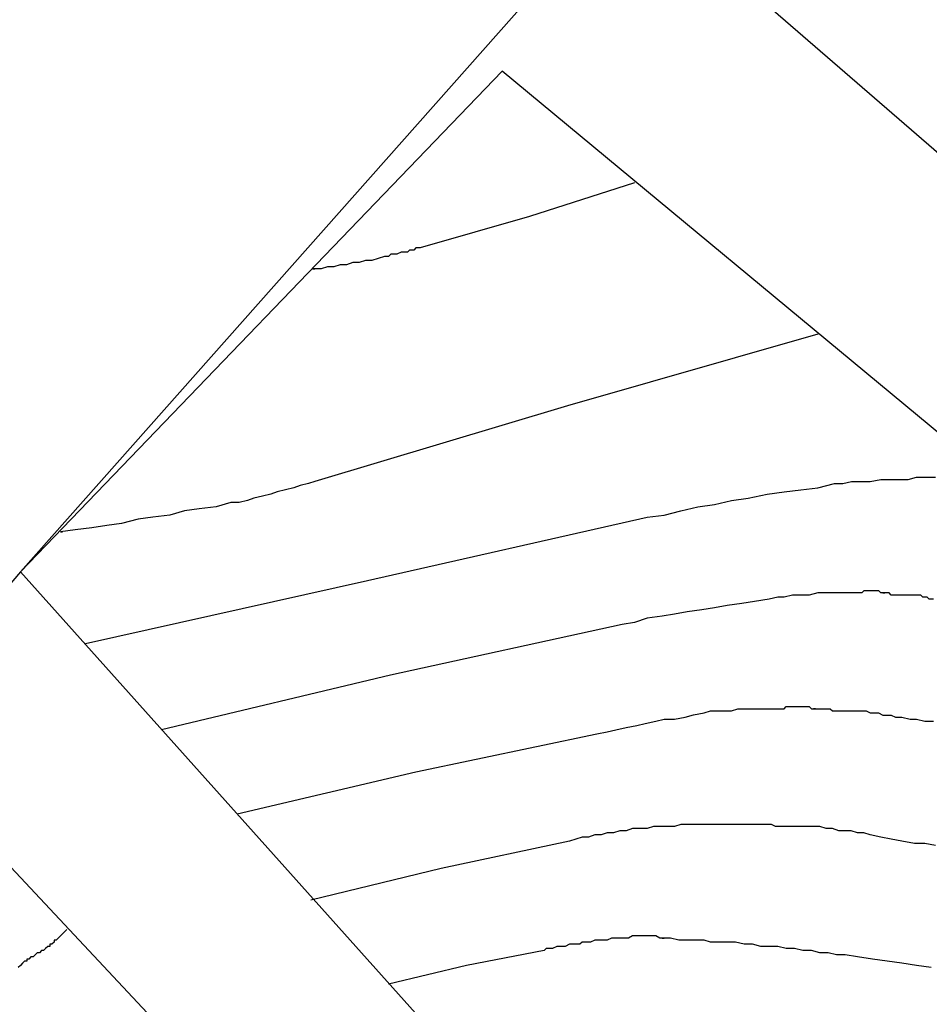
# Model space of a CAD drawing. Units: metres. Extents: x 584144 to 584494, y 4797289 to 4797540.
# Drawn here: x 584309 to 584314, y 4797454 to 4797459 of the extents above; entities that cross this region are included whole.
import ezdxf

# ---------------------------------------------------------------- set-up
doc = ezdxf.new("R2010")
doc.units = ezdxf.units.M
doc.layers.add('020104', color=34, linetype='Continuous')
doc.layers.add('070105', color=6, linetype='Continuous')
doc.layers.add('020105', color=24, linetype='Continuous', lineweight=30)

msp = doc.modelspace()

# ---------------------------------------------------------------- linework, layer by layer
at = {"layer": '020104', "flags": 128}
for points, elevation in [([(584312.1487, 4797457.7605), (584311.6487, 4797457.6005), (584311.1288, 4797457.4505), (584311.1088, 4797457.4505), (584311.0988, 4797457.4405), (584311.0788, 4797457.4405), (584311.0688, 4797457.4305), (584311.0488, 4797457.4305), (584311.0388, 4797457.4305), (584311.0188, 4797457.4205), (584311.0088, 4797457.4205), (584310.9888, 4797457.4205), (584310.9788, 4797457.4105), (584310.9588, 4797457.4105), (584310.9288, 4797457.4005), (584310.8988, 4797457.3905), (584310.8688, 4797457.3905), (584310.8388, 4797457.3805), (584310.8088, 4797457.3805), (584310.7788, 4797457.3705), (584310.7488, 4797457.3705), (584310.7188, 4797457.3605), (584310.6888, 4797457.3605), (584310.6588, 4797457.3505), (584310.6188, 4797457.3505), (584310.6288, 4797457.3505)], 79.5), ([(584313.0187, 4797457.0405), (584311.8287, 4797456.7005), (584310.6287, 4797456.3406), (584310.5987, 4797456.3306), (584310.5587, 4797456.3206), (584310.5287, 4797456.3106), (584310.4888, 4797456.3006), (584310.4488, 4797456.2906), (584310.4188, 4797456.2806), (584310.3788, 4797456.2706), (584310.3388, 4797456.2606), (584310.3088, 4797456.2506), (584310.2688, 4797456.2406), (584310.2288, 4797456.2406), (584310.1588, 4797456.2206), (584310.0788, 4797456.2106), (584310.0088, 4797456.2006), (584309.9388, 4797456.1806), (584309.8588, 4797456.1706), (584309.7888, 4797456.1606), (584309.7088, 4797456.1406), (584309.6388, 4797456.1306), (584309.5688, 4797456.1206), (584309.4888, 4797456.1106), (584309.4188, 4797456.1006), (584309.4288, 4797456.1006)], 79), ([(584309.5388, 4797455.5706), (584310.8787, 4797455.8706), (584312.2087, 4797456.1705), (584312.2887, 4797456.1805), (584312.3687, 4797456.2005), (584312.4487, 4797456.2205), (584312.5287, 4797456.2305), (584312.6087, 4797456.2505), (584312.6887, 4797456.2605), (584312.7787, 4797456.2805), (584312.8587, 4797456.2905), (584312.9387, 4797456.3005), (584313.0187, 4797456.3105), (584313.0987, 4797456.3305), (584313.1387, 4797456.3305), (584313.1787, 4797456.3405), (584313.2287, 4797456.3405), (584313.2687, 4797456.3405), (584313.3187, 4797456.3505), (584313.3587, 4797456.3505), (584313.3987, 4797456.3505), (584313.4487, 4797456.3505), (584313.4887, 4797456.3605), (584313.5287, 4797456.3605), (584313.5787, 4797456.3605)], 78.5), ([(584313.5687, 4797455.7805), (584313.5487, 4797455.7805), (584313.5387, 4797455.7905), (584313.5187, 4797455.7905), (584313.5087, 4797455.8005), (584313.4987, 4797455.8005), (584313.4887, 4797455.8005), (584313.4787, 4797455.8005), (584313.4687, 4797455.8005), (584313.4487, 4797455.8005), (584313.4387, 4797455.8005), (584313.4287, 4797455.8005), (584313.4187, 4797455.8005), (584313.4087, 4797455.8005), (584313.3887, 4797455.8005), (584313.3787, 4797455.8005), (584313.3687, 4797455.8005), (584313.3587, 4797455.8105), (584313.3487, 4797455.8105), (584313.3387, 4797455.8105), (584313.3287, 4797455.8105), (584313.3387, 4797455.8105), (584313.3187, 4797455.8105), (584313.3087, 4797455.8205), (584313.2987, 4797455.8205), (584313.2887, 4797455.8205), (584313.2787, 4797455.8205), (584313.2687, 4797455.8205), (584313.2587, 4797455.8205), (584313.2487, 4797455.8205), (584313.2387, 4797455.8205), (584313.2287, 4797455.8105), (584313.2187, 4797455.8105), (584313.2087, 4797455.8105), (584313.1687, 4797455.8105), (584313.1287, 4797455.8105), (584313.0887, 4797455.8105), (584313.0487, 4797455.8105), (584313.0187, 4797455.8105), (584312.9787, 4797455.8005), (584312.9387, 4797455.8005), (584312.8987, 4797455.8005), (584312.8587, 4797455.7905), (584312.8287, 4797455.7905), (584312.7887, 4797455.7805), (584312.7187, 4797455.7705), (584312.6587, 4797455.7605), (584312.5887, 4797455.7505), (584312.5287, 4797455.7405), (584312.4687, 4797455.7305), (584312.3987, 4797455.7205), (584312.3387, 4797455.7105), (584312.2787, 4797455.7005), (584312.2087, 4797455.6905), (584312.1487, 4797455.6705), (584312.0887, 4797455.6605), (584310.9887, 4797455.4206), (584309.8987, 4797455.1606)], 78), ([(584313.5786, 4797454.6105), (584313.5286, 4797454.6205), (584313.4786, 4797454.6205), (584313.4186, 4797454.6305), (584313.3686, 4797454.6405), (584313.3186, 4797454.6505), (584313.2686, 4797454.6605), (584313.2386, 4797454.6705), (584313.2086, 4797454.6705), (584313.1786, 4797454.6805), (584313.1486, 4797454.6805), (584313.1186, 4797454.6805), (584313.0886, 4797454.6906), (584313.0586, 4797454.6906), (584313.0286, 4797454.7006), (584312.9986, 4797454.7006), (584312.9686, 4797454.7006), (584312.9286, 4797454.7006), (584312.8986, 4797454.7006), (584312.8786, 4797454.7006), (584312.8486, 4797454.7006), (584312.8187, 4797454.7006), (584312.7987, 4797454.7106), (584312.7687, 4797454.7106), (584312.7487, 4797454.7106), (584312.7187, 4797454.7106), (584312.6887, 4797454.7106), (584312.6687, 4797454.7106), (584312.6387, 4797454.7106), (584312.6187, 4797454.7106), (584312.6087, 4797454.7106), (584312.5887, 4797454.7106), (584312.5787, 4797454.7106), (584312.5587, 4797454.7106), (584312.5487, 4797454.7106), (584312.5287, 4797454.7106), (584312.5187, 4797454.7106), (584312.4987, 4797454.7106), (584312.4887, 4797454.7106), (584312.4687, 4797454.7106), (584312.4487, 4797454.7106), (584312.4187, 4797454.7106), (584312.3887, 4797454.7106), (584312.3687, 4797454.7106), (584312.3387, 4797454.7006), (584312.3087, 4797454.7006), (584312.2887, 4797454.7006), (584312.2587, 4797454.7006), (584312.2387, 4797454.7006), (584312.2087, 4797454.6906), (584312.1787, 4797454.6906), (584312.1387, 4797454.6906), (584312.1087, 4797454.6806), (584312.0787, 4797454.6806), (584312.0487, 4797454.6706), (584312.0187, 4797454.6706), (584311.9887, 4797454.6606), (584311.9587, 4797454.6606), (584311.9287, 4797454.6506), (584311.8987, 4797454.6506), (584311.8687, 4797454.6406), (584311.8387, 4797454.6306), (584311.2287, 4797454.5006), (584310.6087, 4797454.3506)], 77), ([(584309.4487, 4797454.2106), (584309.4387, 4797454.2006), (584309.4287, 4797454.1906), (584309.4187, 4797454.1806), (584309.4087, 4797454.1706), (584309.3987, 4797454.1606), (584309.3887, 4797454.1606), (584309.3887, 4797454.1506), (584309.3787, 4797454.1406), (584309.3687, 4797454.1406), (584309.3687, 4797454.1306), (584309.3587, 4797454.1306), (584309.3487, 4797454.1206), (584309.3387, 4797454.1106), (584309.3287, 4797454.1106), (584309.3187, 4797454.1006), (584309.3087, 4797454.1006), (584309.2987, 4797454.0907), (584309.2887, 4797454.0807), (584309.2787, 4797454.0807), (584309.2687, 4797454.0707), (584309.2587, 4797454.0707), (584309.2587, 4797454.0607), (584309.2487, 4797454.0607), (584309.2387, 4797454.0507), (584309.2287, 4797454.0407), (584309.2187, 4797454.0307)], 78), ([(584313.5586, 4797454.0306), (584313.4886, 4797454.0406), (584313.4186, 4797454.0506), (584313.3486, 4797454.0606), (584313.2786, 4797454.0706), (584313.2086, 4797454.0806), (584313.1486, 4797454.0906), (584313.1086, 4797454.0906), (584313.0686, 4797454.1006), (584313.0286, 4797454.1006), (584312.9886, 4797454.1106), (584312.9486, 4797454.1106), (584312.9086, 4797454.1206), (584312.8686, 4797454.1206), (584312.8286, 4797454.1306), (584312.7886, 4797454.1306), (584312.7486, 4797454.1306), (584312.7086, 4797454.1406), (584312.6686, 4797454.1406), (584312.6286, 4797454.1506), (584312.5886, 4797454.1506), (584312.5486, 4797454.1506), (584312.5086, 4797454.1506), (584312.4786, 4797454.1606), (584312.4386, 4797454.1606), (584312.3987, 4797454.1606), (584312.3587, 4797454.1606), (584312.3187, 4797454.1706), (584312.2787, 4797454.1706), (584312.2887, 4797454.1706), (584312.2687, 4797454.1706), (584312.2487, 4797454.1806), (584312.2387, 4797454.1806), (584312.2187, 4797454.1806), (584312.1987, 4797454.1806), (584312.1887, 4797454.1806), (584312.1687, 4797454.1806), (584312.1487, 4797454.1806), (584312.1387, 4797454.1806), (584312.1187, 4797454.1706), (584312.0987, 4797454.1706), (584312.0787, 4797454.1706), (584312.0587, 4797454.1706), (584312.0387, 4797454.1706), (584312.0187, 4797454.1606), (584311.9987, 4797454.1606), (584311.9787, 4797454.1606), (584311.9587, 4797454.1606), (584311.9387, 4797454.1506), (584311.9187, 4797454.1506), (584311.8987, 4797454.1506), (584311.8887, 4797454.1406), (584311.8687, 4797454.1406), (584311.8487, 4797454.1406), (584311.8387, 4797454.1406), (584311.8187, 4797454.1306), (584311.8087, 4797454.1306), (584311.7887, 4797454.1306), (584311.7787, 4797454.1306), (584311.7587, 4797454.1206), (584311.7487, 4797454.1206), (584311.7287, 4797454.1206), (584311.7187, 4797454.1106), (584311.3487, 4797454.0406), (584310.9787, 4797453.9506)], 76.5)]:
    msp.add_lwpolyline(points, dxfattribs=dict(at, elevation=elevation))
at = {"layer": '020105', "elevation": 77.5, "flags": 128}
msp.add_lwpolyline([(584310.2587, 4797454.7606), (584311.1087, 4797454.9606), (584311.9687, 4797455.1406), (584312.0187, 4797455.1506), (584312.0587, 4797455.1606), (584312.1087, 4797455.1706), (584312.1587, 4797455.1806), (584312.1987, 4797455.1906), (584312.2487, 4797455.2006), (584312.2887, 4797455.2106), (584312.3387, 4797455.2106), (584312.3887, 4797455.2206), (584312.4287, 4797455.2306), (584312.4787, 4797455.2405), (584312.5087, 4797455.2505), (584312.5387, 4797455.2505), (584312.5787, 4797455.2505), (584312.6087, 4797455.2505), (584312.6387, 4797455.2605), (584312.6687, 4797455.2605), (584312.7087, 4797455.2605), (584312.7387, 4797455.2605), (584312.7687, 4797455.2605), (584312.8087, 4797455.2605), (584312.8387, 4797455.2605), (584312.8487, 4797455.2605), (584312.8587, 4797455.2605), (584312.8687, 4797455.2705), (584312.8887, 4797455.2705), (584312.8987, 4797455.2705), (584312.9187, 4797455.2705), (584312.9287, 4797455.2705), (584312.9487, 4797455.2705), (584312.9587, 4797455.2705), (584312.9787, 4797455.2705), (584312.9887, 4797455.2605), (584313.0087, 4797455.2605), (584312.9987, 4797455.2605), (584313.0187, 4797455.2605), (584313.0287, 4797455.2605), (584313.0487, 4797455.2605), (584313.0587, 4797455.2605), (584313.0787, 4797455.2605), (584313.0887, 4797455.2505), (584313.1087, 4797455.2505), (584313.1187, 4797455.2505), (584313.1387, 4797455.2505), (584313.1487, 4797455.2505), (584313.1587, 4797455.2505), (584313.1887, 4797455.2505), (584313.2087, 4797455.2505), (584313.2287, 4797455.2505), (584313.2486, 4797455.2505), (584313.2686, 4797455.2405), (584313.2886, 4797455.2405), (584313.3086, 4797455.2405), (584313.3286, 4797455.2305), (584313.3486, 4797455.2305), (584313.3686, 4797455.2305), (584313.3886, 4797455.2205), (584313.4186, 4797455.2205), (584313.4586, 4797455.2105), (584313.4886, 4797455.2105), (584313.5286, 4797455.2005), (584313.5686, 4797455.2005)], dxfattribs=at)
at = {"layer": '070105'}
for points in [[(584332.6587, 4797481.3194, 84.0276), (584330.1587, 4797477.9495, 81.9977), (584326.2987, 4797473.8197, 81.0177), (584320.0387, 4797467.5, 80.7477), (584315.4387, 4797462.5503, 80.3077), (584312.2088, 4797459.1004, 79.8677), (584314.2287, 4797457.3505, 78.6578), (584313.6787, 4797456.5005, 78.6178), (584311.5188, 4797458.2905, 79.8677), (584309.2288, 4797455.9106, 78.9178)], [(584320.4287, 4797468.54, 82.8076), (584309.2288, 4797455.9106, 78.9178)], [(584309.2288, 4797455.9106, 78.9178), (584308.5788, 4797455.1513, 78.7841)], [(584309.2288, 4797455.9106, 78.9178), (584311.5387, 4797453.3306, 75.7279), (584310.8287, 4797452.7507, 76.7578), (584308.5788, 4797455.1513, 78.7841)]]:
    msp.add_polyline3d(points, dxfattribs=at)

doc.saveas('drawing.dxf')
